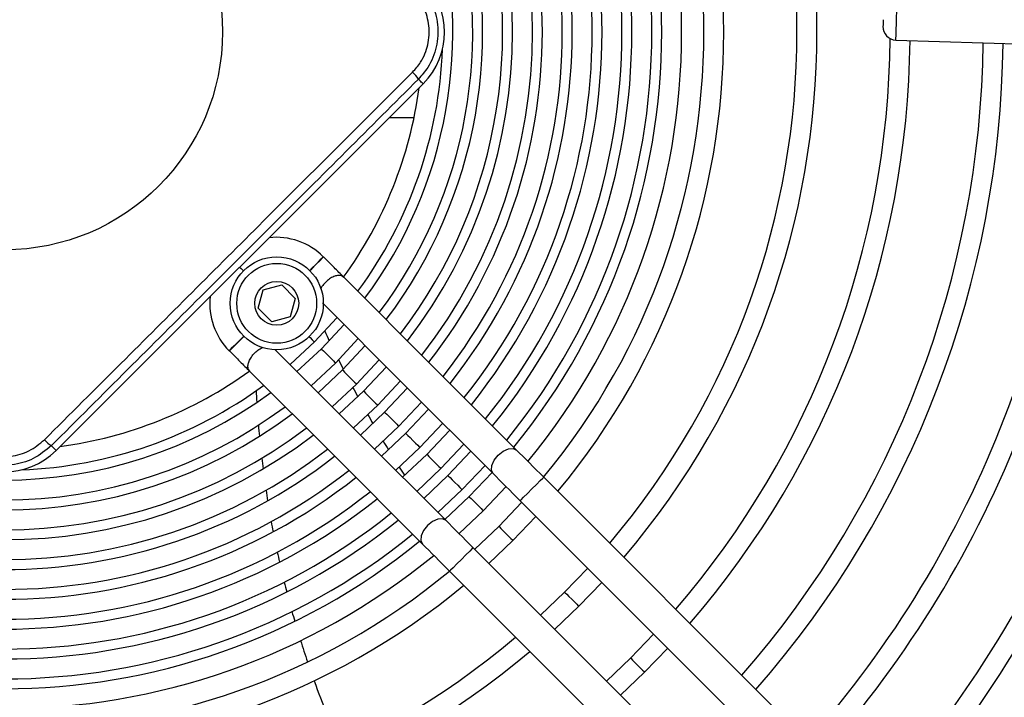
# Model space of a CAD drawing. Units: millimetres. Extents: x 8974 to 28041, y -5390 to 4822.
# Drawn here: x 10050 to 10198, y 2210 to 2312 of the extents above; entities that cross this region are included whole.
import ezdxf

# ---------------------------------------------------------------- set-up
doc = ezdxf.new("R2010")
doc.units = ezdxf.units.MM
doc.layers.add('Flowair1', color=7, linetype='Continuous')

msp = doc.modelspace()

# ---------------------------------------------------------------- linework, layer by layer
at = {"layer": 'Flowair1'}
for p, q in [((10181.714, 2308.803), (10275.2, 2305.887)), ((10110.648, 2302.215), (10055.471, 2247.083)), ((10109.159, 2297.096), (10105.52, 2297.092)), ((10095.671, 2276.175), (10095.647, 2276.2)), ((10085.852, 2268.454), (10086.6, 2271.242)), ((10086.6, 2271.242), (10089.389, 2271.988)), ((10089.389, 2271.988), (10091.43, 2269.946)), ((10091.43, 2269.946), (10090.681, 2267.158)), ((10087.893, 2266.411), (10085.852, 2268.454)), ((10090.681, 2267.158), (10087.893, 2266.411)), ((10098.767, 2266.018), (10095.354, 2262.345)), ((10097.474, 2260.222), (10100.892, 2263.89)), ((10081.499, 2262.063), (10081.523, 2262.039)), ((10095.354, 2262.345), (10091.675, 2258.933)), ((10101.947, 2262.838), (10098.525, 2259.171)), ((10093.802, 2256.805), (10097.474, 2260.222)), ((10100.645, 2257.049), (10104.064, 2260.702)), ((10098.525, 2259.171), (10094.86, 2255.756)), ((10105.118, 2259.65), (10101.696, 2255.998)), ((10103.816, 2253.876), (10107.249, 2257.53)), ((10096.99, 2253.633), (10100.645, 2257.049)), ((10101.696, 2255.998), (10098.039, 2252.576)), ((10108.301, 2256.476), (10104.866, 2252.825)), ((10106.987, 2250.702), (10110.424, 2254.349)), ((10100.161, 2250.447), (10103.816, 2253.876)), ((10104.866, 2252.825), (10101.211, 2249.392)), ((10111.477, 2253.296), (10108.037, 2249.651)), ((10103.336, 2247.266), (10106.987, 2250.702)), ((10110.158, 2247.529), (10113.595, 2251.164)), ((10114.648, 2250.112), (10111.208, 2246.478)), ((10108.037, 2249.651), (10104.392, 2246.217)), ((10106.521, 2244.095), (10110.158, 2247.529)), ((10113.329, 2244.356), (10116.777, 2247.992)), ((10117.828, 2246.939), (10114.379, 2243.304)), ((10111.208, 2246.478), (10107.571, 2243.041)), ((10109.691, 2240.912), (10113.329, 2244.356)), ((10116.499, 2241.182), (10119.952, 2244.814)), ((10114.379, 2243.304), (10110.741, 2239.857)), ((10121.003, 2243.761), (10117.55, 2240.131)), ((10215.595, 2156.156), (10128.775, 2243.044)), ((10112.864, 2237.732), (10116.499, 2241.182)), ((10119.67, 2238.009), (10123.12, 2241.63)), ((10117.55, 2240.131), (10113.918, 2236.682)), ((10125.239, 2239.51), (10212.058, 2152.622)), ((10116.047, 2234.562), (10119.67, 2238.009)), ((10125.479, 2239.269), (10122.026, 2235.651)), ((10124.147, 2233.529), (10127.602, 2237.145)), ((10122.026, 2235.651), (10118.405, 2232.201)), ((10204.984, 2145.554), (10118.165, 2232.442)), ((10120.528, 2230.076), (10124.147, 2233.529)), ((10135.385, 2229.356), (10131.922, 2225.747)), ((10114.628, 2228.908), (10201.447, 2142.019)), ((10134.043, 2223.625), (10137.507, 2227.232)), ((10131.922, 2225.747), (10128.311, 2222.288)), ((10130.433, 2220.164), (10134.043, 2223.625)), ((10145.288, 2219.445), (10141.818, 2215.844)), ((10143.938, 2213.722), (10147.41, 2217.321)), ((10141.818, 2215.844), (10138.214, 2212.376)), ((10140.336, 2210.253), (10143.938, 2213.722))]:
    msp.add_line(p, q, dxfattribs=at)
at = {"layer": 'Flowair1', "flags": 128}
for points in [[(10181.714, 2308.803), (10181.72, 2308.994), (10181.737, 2309.535), (10181.762, 2310.346), (10181.792, 2311.302), (10181.822, 2312.258), (10181.847, 2313.069), (10181.864, 2313.611), (10181.87, 2313.801)], [(10179.809, 2311.864), (10179.807, 2311.826), (10179.804, 2311.718), (10179.799, 2311.556), (10179.793, 2311.365), (10179.787, 2311.173), (10179.782, 2311.011), (10179.779, 2310.903), (10179.777, 2310.865), (10179.777, 2310.865)], [(10110.648, 2302.215), (10110.51, 2302.353), (10110.377, 2302.486), (10110.255, 2302.608), (10110.148, 2302.715), (10110.06, 2302.803), (10109.995, 2302.869), (10109.954, 2302.909), (10109.941, 2302.923)], [(10095.647, 2276.2), (10095.512, 2276.065), (10095.129, 2275.682), (10094.555, 2275.109), (10093.878, 2274.432), (10093.593, 2274.147)], [(10093.617, 2274.123), (10093.903, 2274.408), (10094.579, 2275.084), (10095.153, 2275.658), (10095.536, 2276.041), (10095.671, 2276.175)], [(10083.059, 2274.649), (10083.271, 2274.437), (10083.625, 2274.083)], [(10083.059, 2274.649), (10083.271, 2274.437), (10083.625, 2274.083)], [(10124.703, 2247.12), (10112.113, 2259.72), (10098.71, 2273.133)], [(10095.523, 2269.249), (10107.764, 2256.999), (10121.166, 2243.586)], [(10094.304, 2263.396), (10097.657, 2267.008), (10097.715, 2267.075)], [(10081.499, 2262.063), (10081.633, 2262.198), (10082.017, 2262.581), (10082.591, 2263.154), (10083.267, 2263.83), (10083.689, 2264.252)], [(10083.714, 2264.227), (10083.292, 2263.806), (10082.615, 2263.129), (10082.041, 2262.556), (10081.658, 2262.173), (10081.523, 2262.039)], [(10090.627, 2259.991), (10090.689, 2260.045), (10094.304, 2263.396)], [(10093.52, 2264.18), (10093.649, 2264.051), (10093.993, 2263.707), (10094.223, 2263.477), (10094.304, 2263.396)], [(10093.52, 2264.18), (10093.649, 2264.051), (10093.993, 2263.707), (10094.223, 2263.477), (10094.304, 2263.396)], [(10114.093, 2236.517), (10101.502, 2249.118), (10088.402, 2262.228)], [(10095.354, 2262.345), (10095.435, 2262.264), (10095.664, 2262.034), (10096.008, 2261.69), (10096.414, 2261.284), (10096.82, 2260.877), (10097.164, 2260.533), (10097.394, 2260.303), (10097.474, 2260.222)], [(10095.354, 2262.345), (10095.435, 2262.264), (10095.664, 2262.034), (10096.008, 2261.69), (10096.414, 2261.284), (10096.82, 2260.877), (10097.164, 2260.533), (10097.394, 2260.303), (10097.474, 2260.222)], [(10084.562, 2258.997), (10097.153, 2246.396), (10110.556, 2232.983)], [(10098.525, 2259.171), (10098.605, 2259.09), (10098.835, 2258.86), (10099.179, 2258.516), (10099.585, 2258.11), (10099.991, 2257.704), (10100.335, 2257.36), (10100.565, 2257.13), (10100.645, 2257.049)], [(10098.525, 2259.171), (10098.605, 2259.09), (10098.835, 2258.86), (10099.179, 2258.516), (10099.585, 2258.11), (10099.991, 2257.704), (10100.335, 2257.36), (10100.565, 2257.13), (10100.645, 2257.049)], [(10101.696, 2255.998), (10101.776, 2255.917), (10102.006, 2255.687), (10102.35, 2255.343), (10102.756, 2254.937), (10103.162, 2254.531), (10103.506, 2254.187), (10103.735, 2253.957), (10103.816, 2253.876)], [(10101.696, 2255.998), (10101.776, 2255.917), (10102.006, 2255.687), (10102.35, 2255.343), (10102.756, 2254.937), (10103.162, 2254.531), (10103.506, 2254.187), (10103.735, 2253.957), (10103.816, 2253.876)], [(10104.866, 2252.825), (10104.947, 2252.744), (10105.177, 2252.514), (10105.521, 2252.17), (10105.927, 2251.763), (10106.332, 2251.357), (10106.676, 2251.013), (10106.906, 2250.783), (10106.987, 2250.702)], [(10104.866, 2252.825), (10104.947, 2252.744), (10105.177, 2252.514), (10105.521, 2252.17), (10105.927, 2251.763), (10106.332, 2251.357), (10106.676, 2251.013), (10106.906, 2250.783), (10106.987, 2250.702)], [(10108.037, 2249.651), (10108.118, 2249.57), (10108.348, 2249.34), (10108.692, 2248.996), (10109.098, 2248.59), (10109.503, 2248.184), (10109.847, 2247.84), (10110.077, 2247.61), (10110.158, 2247.529)], [(10108.037, 2249.651), (10108.118, 2249.57), (10108.348, 2249.34), (10108.692, 2248.996), (10109.098, 2248.59), (10109.503, 2248.184), (10109.847, 2247.84), (10110.077, 2247.61), (10110.158, 2247.529)], [(10055.471, 2247.083), (10055.333, 2247.221), (10055.201, 2247.353), (10055.079, 2247.476), (10054.972, 2247.583), (10054.884, 2247.671), (10054.818, 2247.736), (10054.778, 2247.777), (10054.765, 2247.79)], [(10121.917, 2246.371), (10122.671, 2246.97), (10123.466, 2247.323), (10124.179, 2247.375), (10124.703, 2247.12)], [(10128.775, 2243.044), (10128.234, 2243.587), (10127.695, 2244.126), (10127.162, 2244.659), (10126.64, 2245.182), (10126.129, 2245.693), (10125.635, 2246.188), (10125.158, 2246.664), (10124.703, 2247.12)], [(10111.208, 2246.478), (10111.289, 2246.397), (10111.519, 2246.167), (10111.863, 2245.823), (10112.268, 2245.417), (10112.674, 2245.011), (10113.018, 2244.666), (10113.248, 2244.436), (10113.329, 2244.356)], [(10111.208, 2246.478), (10111.289, 2246.397), (10111.519, 2246.167), (10111.863, 2245.823), (10112.268, 2245.417), (10112.674, 2245.011), (10113.018, 2244.666), (10113.248, 2244.436), (10113.329, 2244.356)], [(10121.166, 2243.586), (10120.911, 2244.11), (10120.965, 2244.823), (10121.318, 2245.618), (10121.917, 2246.371)], [(10114.379, 2243.304), (10114.46, 2243.224), (10114.69, 2242.994), (10115.033, 2242.649), (10115.439, 2242.243), (10115.845, 2241.837), (10116.189, 2241.493), (10116.419, 2241.263), (10116.499, 2241.182)], [(10114.379, 2243.304), (10114.46, 2243.224), (10114.69, 2242.994), (10115.033, 2242.649), (10115.439, 2242.243), (10115.845, 2241.837), (10116.189, 2241.493), (10116.419, 2241.263), (10116.499, 2241.182)], [(10121.166, 2243.586), (10121.621, 2243.13), (10122.098, 2242.654), (10122.592, 2242.158), (10123.103, 2241.648), (10123.626, 2241.124), (10124.158, 2240.592), (10124.697, 2240.053), (10125.239, 2239.51)], [(10127.007, 2241.277), (10127.684, 2241.953), (10128.258, 2242.527), (10128.641, 2242.91), (10128.775, 2243.044)], [(10125.239, 2239.51), (10125.373, 2239.645), (10125.757, 2240.028), (10126.33, 2240.601), (10127.007, 2241.277)], [(10117.55, 2240.131), (10117.631, 2240.05), (10117.86, 2239.82), (10118.204, 2239.476), (10118.61, 2239.07), (10119.016, 2238.664), (10119.36, 2238.32), (10119.59, 2238.09), (10119.67, 2238.009)], [(10117.55, 2240.131), (10117.631, 2240.05), (10117.86, 2239.82), (10118.204, 2239.476), (10118.61, 2239.07), (10119.016, 2238.664), (10119.36, 2238.32), (10119.59, 2238.09), (10119.67, 2238.009)], [(10114.093, 2236.517), (10113.568, 2236.773), (10112.855, 2236.72), (10112.06, 2236.368), (10111.306, 2235.769)], [(10118.165, 2232.442), (10117.623, 2232.984), (10117.084, 2233.523), (10116.552, 2234.056), (10116.029, 2234.58), (10115.518, 2235.09), (10115.024, 2235.585), (10114.548, 2236.062), (10114.093, 2236.517)], [(10111.306, 2235.769), (10110.707, 2235.015), (10110.354, 2234.221), (10110.301, 2233.508), (10110.556, 2232.983)], [(10122.026, 2235.651), (10122.107, 2235.57), (10122.337, 2235.34), (10122.681, 2234.996), (10123.087, 2234.59), (10123.492, 2234.184), (10123.836, 2233.84), (10124.066, 2233.61), (10124.147, 2233.529)], [(10122.026, 2235.651), (10122.107, 2235.57), (10122.337, 2235.34), (10122.681, 2234.996), (10123.087, 2234.59), (10123.492, 2234.184), (10123.836, 2233.84), (10124.066, 2233.61), (10124.147, 2233.529)], [(10110.556, 2232.983), (10111.011, 2232.528), (10111.487, 2232.051), (10111.982, 2231.556), (10112.492, 2231.045), (10113.015, 2230.522), (10113.547, 2229.989), (10114.086, 2229.45), (10114.628, 2228.908)], [(10118.165, 2232.442), (10118.03, 2232.307), (10117.647, 2231.924), (10117.073, 2231.351), (10116.396, 2230.675)], [(10116.396, 2230.675), (10115.719, 2229.999), (10115.146, 2229.425), (10114.762, 2229.042), (10114.628, 2228.908)], [(10131.922, 2225.747), (10132.003, 2225.667), (10132.233, 2225.437), (10132.577, 2225.092), (10132.982, 2224.686), (10133.388, 2224.28), (10133.732, 2223.936), (10133.962, 2223.706), (10134.043, 2223.625)], [(10131.922, 2225.747), (10132.003, 2225.667), (10132.233, 2225.437), (10132.577, 2225.092), (10132.982, 2224.686), (10133.388, 2224.28), (10133.732, 2223.936), (10133.962, 2223.706), (10134.043, 2223.625)], [(10141.818, 2215.844), (10141.898, 2215.763), (10142.128, 2215.533), (10142.472, 2215.189), (10142.878, 2214.783), (10143.284, 2214.377), (10143.628, 2214.033), (10143.857, 2213.803), (10143.938, 2213.722)], [(10141.818, 2215.844), (10141.898, 2215.763), (10142.128, 2215.533), (10142.472, 2215.189), (10142.878, 2214.783), (10143.284, 2214.377), (10143.628, 2214.033), (10143.857, 2213.803), (10143.938, 2213.722)]]:
    msp.add_lwpolyline(points, dxfattribs=at)
at = {"layer": 'Flowair1'}
for centre, radius in [((10047.718, 2310.018), 32.771), ((10088.641, 2269.2), 7), ((10088.641, 2269.2), 6), ((10088.641, 2269.2), 3.3)]:
    msp.add_circle(centre, radius, dxfattribs=at)
for centre, radius, start, end in [((10047.718, 2310.018), 122.13, 319.67391, 40.28061), ((10047.718, 2310.018), 119.13, 319.79246, 40.16206), ((10047.718, 2310.018), 108.13, 320.28365, 39.67087), ((10047.718, 2310.018), 105.13, 320.43553, 39.47788), ((10047.718, 2310.018), 101.796, 320.61483, 39.33698), ((10047.718, 2310.018), 97.31, 320.87692, 39.07889), ((10047.718, 2310.018), 98.796, 320.79474, 39.16792), ((10047.718, 2310.018), 94.31, 321.06449, 38.89057), ((10047.718, 2310.018), 92.824, 321.17084, 38.79275), ((10047.718, 2310.018), 89.824, 321.38147, 38.58535), ((10047.718, 2310.018), 88.338, 321.49044, 38.47736), ((10047.718, 2310.018), 85.338, 321.7178, 38.24783), ((10047.718, 2310.018), 83.852, 321.83204, 38.128), ((10047.718, 2310.018), 80.852, 322.08254, 37.87257), ((10047.718, 2310.018), 79.366, 322.22466, 37.73884), ((10047.718, 2310.018), 76.366, 322.51932, 37.45287), ((10047.718, 2310.018), 74.88, 322.67027, 19.46187), ((10047.718, 2310.018), 70.394, 323.1569, 16.33965), ((10047.718, 2310.018), 71.88, 322.98658, 16.98451), ((10047.718, 2310.018), 67.394, 323.52352, 16.24663), ((10102.872, 2309.996), 11, 314.97726, 44.97726), ((10181.776, 2310.802), 2, 178.21306, 268.21306), ((10047.718, 2310.018), 133.13, 319.28508, 359.57596), ((10047.718, 2310.018), 136.13, 319.18997, 359.4607), ((10047.718, 2310.018), 147.13, 318.8745, 359.36741), ((10047.718, 2310.018), 150.13, 318.79651, 359.34434), ((10047.718, 2310.018), 161.13, 318.53543, 359.2671), ((10047.718, 2310.018), 164.13, 318.47031, 359.24784), ((10047.718, 2310.018), 65.908, 323.71519, 357.77705), ((10047.718, 2310.018), 175.13, 318.25066, 359.18283), ((10047.718, 2310.018), 178.13, 318.19547, 359.1665), ((10047.718, 2310.018), 189.13, 318.00812, 359.11104), ((10047.718, 2310.018), 192.13, 317.96075, 359.09702), ((10106.23, 2300.689), 4.331, 31.04622, 49.16366), ((10047.718, 2310.018), 62.908, 324.05566, 352.33979), ((10109.161, 2296.096), 1, 82.96821, 90.07285), ((10088.573, 2269.131), 10, 44.97726, 96.23784), ((10088.573, 2269.131), 10, 173.71668, 224.97726), ((10255.712, 2339.336), 176.285, 204.93796, 205.45699), ((10255.712, 2339.336), 176.285, 206.49457, 207.00407), ((10047.718, 2310.018), 62.908, 277.61473, 305.89784), ((10047.718, 2310.018), 67.394, 233.51038, 306.43991), ((10047.718, 2310.018), 65.908, 272.17709, 306.22905), ((10235.376, 2263.279), 150, 182.76225, 183.42827), ((10255.712, 2339.336), 176.285, 208.02497, 208.52729), ((10047.718, 2310.018), 70.394, 233.14418, 306.8036), ((10047.718, 2310.018), 71.88, 232.97423, 306.96295), ((10255.712, 2339.336), 176.285, 209.53555, 210.03241), ((10047.718, 2310.018), 74.88, 232.65187, 307.28452), ((10235.376, 2263.279), 150, 184.74423, 185.38393), ((10047.718, 2310.018), 76.366, 232.50165, 307.43666), ((10057.001, 2251.499), 4.331, 220.79108, 238.90816), ((10255.712, 2339.336), 176.285, 211.03101, 211.5237), ((10047.718, 2310.018), 79.366, 232.21568, 307.72985), ((10047.696, 2254.864), 11, 224.97726, 314.97726), ((10047.718, 2310.018), 80.852, 232.08195, 307.8677), ((10235.376, 2263.279), 150, 186.65491, 187.27565), ((10047.718, 2310.018), 83.852, 231.82652, 308.11984), ((10255.712, 2339.336), 176.285, 212.51493, 213.00444), ((10047.718, 2310.018), 85.338, 231.70669, 308.23774), ((10235.376, 2263.279), 150, 188.51372, 189.1204), ((10047.718, 2310.018), 89.824, 231.36917, 308.57262), ((10047.718, 2310.018), 88.338, 231.47716, 308.464), ((10047.718, 2310.018), 94.31, 231.06395, 308.88401), ((10047.718, 2310.018), 92.824, 231.16177, 308.78768), ((10235.376, 2263.279), 150, 190.3338, 190.92985), ((10047.718, 2310.018), 97.31, 230.87563, 309.0728), ((10047.718, 2310.018), 98.796, 230.7866, 309.16549), ((10047.718, 2310.018), 101.796, 230.61867, 309.33969), ((10235.376, 2263.279), 150, 192.1245, 192.71245), ((10047.718, 2310.018), 105.13, 230.46271, 309.51899), ((10047.718, 2310.018), 108.13, 230.28365, 309.67087), ((10235.376, 2263.279), 150, 193.89276, 194.4745), ((10235.376, 2263.279), 150, 195.64386, 196.22087), ((10047.718, 2310.018), 119.13, 229.79246, 310.16206), ((10235.376, 2263.279), 150, 197.38195, 198.66708), ((10047.718, 2310.018), 122.13, 229.67391, 310.28061), ((10235.376, 2263.279), 150, 199.82006, 204.03012)]:
    msp.add_arc(centre, radius, start, end, dxfattribs=at)
for points, knots in [([(10109.946, 2317.065), (10110.661, 2316.195), (10112.09, 2314.454), (10112.991, 2311.126), (10112.803, 2307.746), (10111.671, 2304.901), (10110.439, 2303.492), (10109.941, 2302.923)], [0, 0, 0, 0, 0.214139, 0.4284017, 0.6419739, 0.8551857, 1, 1, 1, 1]), ([(10109.062, 2303.966), (10109.487, 2304.451), (10110.537, 2305.652), (10111.503, 2308.077), (10111.663, 2310.96), (10110.894, 2313.798), (10109.676, 2315.281), (10109.067, 2316.022)], [0, 0, 0, 0, 0.14486944, 0.3580706, 0.57157533, 0.7857988, 1, 1, 1, 1]), ([(10053.722, 2248.67), (10057.552, 2252.498), (10064.94, 2259.881), (10075.912, 2270.846), (10086.791, 2281.716), (10097.849, 2292.764), (10105.323, 2300.231), (10109.062, 2303.966)], [0, 0, 0, 0, 0.20792261, 0.40105309, 0.59435317, 0.79707564, 1, 1, 1, 1]), ([(10109.941, 2302.923), (10106.31, 2299.295), (10099.05, 2292.04), (10088.122, 2281.121), (10077.178, 2270.185), (10066.047, 2259.063), (10058.584, 2251.606), (10054.765, 2247.79)], [0, 0, 0, 0, 0.1976502, 0.3953022, 0.5936957, 0.7920882, 1, 1, 1, 1]), ([(10098.71, 2273.133), (10098.235, 2273.609), (10097.284, 2274.561), (10096.209, 2275.637), (10095.671, 2276.175)], [0, 0, 0, 0, 0.4998814, 1, 1, 1, 1]), ([(10098.71, 2273.133), (10098.603, 2273.213), (10098.361, 2273.392), (10097.824, 2273.41), (10097.201, 2273.235), (10096.565, 2272.89), (10095.945, 2272.37), (10095.479, 2271.835), (10095.308, 2271.497), (10095.25, 2271.382)], [0, 0, 0, 0, 0.1371539, 0.3106501, 0.4477866, 0.5990086, 0.7584127, 0.9178164, 1, 1, 1, 1]), ([(10081.523, 2262.039), (10082.061, 2261.5), (10083.136, 2260.424), (10084.087, 2259.473), (10084.562, 2258.997)], [0, 0, 0, 0, 0.500118, 1, 1, 1, 1]), ([(10084.562, 2258.997), (10084.483, 2259.104), (10084.304, 2259.347), (10084.286, 2259.883), (10084.462, 2260.507), (10084.807, 2261.14), (10085.329, 2261.771), (10085.953, 2262.275), (10086.409, 2262.558), (10086.619, 2262.617), (10086.627, 2262.619)], [0, 0, 0, 0, 0.1276345, 0.2890934, 0.4167106, 0.5574395, 0.7057815, 0.854123, 0.9948553, 1, 1, 1, 1]), ([(10041.666, 2248.674), (10042.151, 2248.249), (10043.352, 2247.199), (10045.777, 2246.234), (10048.66, 2246.073), (10051.497, 2246.842), (10052.981, 2248.061), (10053.722, 2248.67)], [0, 0, 0, 0, 0.14487061, 0.35806933, 0.57157537, 0.7857992, 1, 1, 1, 1]), ([(10054.765, 2247.79), (10053.895, 2247.076), (10052.154, 2245.647), (10048.826, 2244.745), (10045.446, 2244.933), (10042.601, 2246.065), (10041.192, 2247.297), (10040.622, 2247.796)], [0, 0, 0, 0, 0.2141383, 0.428401, 0.641974, 0.8551848, 1, 1, 1, 1])]:
    msp.add_open_spline(points, degree=3, knots=knots, dxfattribs=at)

doc.saveas('drawing.dxf')
